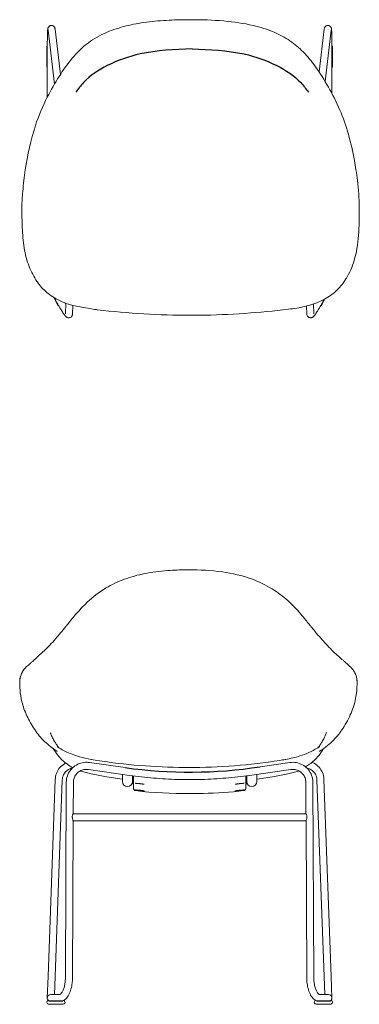
# Model space of a CAD drawing. Units: millimetres. Extents: x -745 to 13459, y 540 to 11007.
# Drawn here: x 2401 to 3013, y 6635 to 8406 of the extents above; entities that cross this region are included whole.
import ezdxf

# ---------------------------------------------------------------- set-up
doc = ezdxf.new("R2010")
doc.units = ezdxf.units.MM
doc.layers.add('00', color=7, linetype='Continuous', lineweight=20)
doc.layers.add('Polly Chair', color=7, linetype='Continuous')

# ---------------------------------------------------------------- blocks, each defined once
blk = doc.blocks.new('RUBYCHBSL_TOP')
for points in [[(2.7, -52.7), (-91, -61.7), (-150, -82.6), (-193, -113.2), (-206.8, -130.4)], [(2.7, -52.7), (96.4, -61.7), (155.5, -82.6), (198.4, -113.2), (212.2, -130.4)]]:
    blk.add_spline(points, degree=3)
at = {"layer": '00'}
for p, q in [((-244, -17.2), (-234.3, -98.3)), ((231.4, -93.9), (240.6, -17.2)), ((-256.6, -18.7), (-245, -115.7)), ((242.2, -110.9), (253.2, -18.7)), ((-259, -84.7), (-259, -48.7)), ((-258.1, -46.7), (-258.1, -139.5)), ((254.6, -132.9), (254.6, -46.7)), ((255.5, -48.7), (255.5, -84.7)), ((-245.4, -112.9), (-245.4, -116.2)), ((-297.8, -270.4), (-297.8, -270.3)), ((297.8, -270.3), (297.8, -270.4)), ((-303.8, -337.5), (-303.8, -337.5)), ((303.8, -337.5), (303.8, -337.5)), ((-239.1, -513.7), (-246.6, -499.5)), ((-245.1, -500.4), (-241.3, -507.7)), ((-225.5, -529.3), (-224.9, -510.1)), ((221.5, -511.3), (222, -529.3)), ((241.7, -502.4), (235.7, -513.7)), ((237.9, -507.7), (240.2, -503.2)), ((-212.8, -529.6), (-212.3, -514.2)), ((208.9, -515.1), (209.3, -529.6))]:
    blk.add_line(p, q, dxfattribs=at)
for points, knots in [([(0, 0), (20, 0), (40, -0.6), (77.8, -3.9), (95.8, -6.5), (125.9, -13.5), (138.6, -17.5), (160.6, -26.9), (170.2, -32.1), (187.7, -43.9), (195.5, -50.6), (210.8, -66.1), (218.1, -75.1), (233.2, -96), (240.8, -108.2), (255.6, -134.2), (262.7, -148), (274.8, -176.4), (280, -191), (288.6, -221.5), (292.1, -237.4), (296, -259.1), (296.9, -264.7), (297.8, -270.3)], [0, 0, 0, 0, 5.985476, 5.985476, 11.487581, 11.487581, 15.820177, 15.820177, 19.697686, 19.697686, 23.641394, 23.641394, 28.038215, 28.038215, 33.118713, 33.118713, 38.143756, 38.143756, 42.961077, 42.961077, 47.941318, 47.941318, 49.682012, 49.682012, 49.682012, 49.682012]), ([(-297.8, -270.3), (-293.6, -243.3), (-287.9, -216.2), (-273.6, -172.7), (-266.2, -155.4), (-251.3, -126.1), (-244.1, -113.7), (-229.3, -90.3), (-221.5, -79.4), (-204.5, -59.1), (-195, -49.7), (-174.2, -34.2), (-162.9, -27.9), (-139.8, -18), (-128.3, -14.3), (-104.4, -8.4), (-92.1, -6.1), (-66.1, -2.7), (-52.4, -1.6), (-25.8, -0.3), (-12.9, 0), (0, 0)], [0, 0, 0, 0, 8.370632, 8.370632, 14.28018, 14.28018, 19.13475, 19.13475, 24.058785, 24.058785, 29.182946, 29.182946, 33.818029, 33.818029, 37.792288, 37.792288, 41.661122, 41.661122, 45.814314, 45.814314, 49.677224, 49.677224, 49.677224, 49.677224]), ([(-258.1, -46.7), (-258.1, -43.4), (-258, -40), (-258, -33.9), (-257.9, -30.9), (-257.8, -25.7), (-257.7, -23.4), (-257.5, -19.6), (-257.4, -18.1), (-257.2, -16.5), (-257.1, -16.2), (-256.9, -15.4), (-256.9, -15.1), (-256.6, -14.3), (-256.4, -14), (-256.1, -13.3), (-255.8, -13), (-255.2, -12.2), (-254.8, -11.9), (-253.9, -11.2), (-253.3, -10.9), (-252.1, -10.5), (-251.4, -10.3), (-250, -10.3), (-249.3, -10.4), (-248, -10.8), (-247.4, -11.2), (-246.3, -12), (-245.8, -12.4), (-245.3, -13.2), (-245.1, -13.4), (-244.8, -14), (-244.6, -14.4), (-244.4, -15), (-244.4, -15.2), (-244.2, -15.8), (-244.2, -16.1), (-244.1, -16.6), (-244, -16.9), (-244, -17.2)], [0, 0, 0, 0, 0.987939, 0.987939, 1.958793, 1.958793, 2.93664, 2.93664, 3.940084, 3.940084, 4.258123, 4.258123, 4.498151, 4.498151, 4.634102, 4.634102, 4.783377, 4.783377, 4.943939, 4.943939, 5.138653, 5.138653, 5.346231, 5.346231, 5.555381, 5.555381, 5.764491, 5.764491, 5.971838, 5.971838, 6.064334, 6.064334, 6.224669, 6.224669, 6.373552, 6.373552, 6.609518, 6.609518, 6.855757, 6.855757, 6.855757, 6.855757]), ([(240.6, -17.2), (240.6, -16.6), (240.7, -16.1), (241, -15), (241.1, -14.8), (241.3, -14.3), (241.4, -14), (241.7, -13.5), (241.9, -13.1), (242.5, -12.3), (242.9, -12), (243.7, -11.3), (244.3, -11), (245.5, -10.5), (246.2, -10.4), (247.6, -10.3), (248.3, -10.4), (249.6, -10.8), (250.2, -11.1), (251.3, -11.8), (251.8, -12.3), (252.4, -13), (252.6, -13.2), (252.9, -13.9), (253.1, -14.3), (253.4, -14.9), (253.4, -15.1), (253.6, -15.7), (253.6, -16), (253.8, -17), (253.9, -17.7), (254, -19.7), (254.1, -21.1), (254.3, -25), (254.4, -27.8), (254.5, -33.8), (254.6, -37), (254.6, -42.3), (254.6, -44.5), (254.6, -46.7)], [0, 0, 0, 0, 0.52759, 0.52759, 0.666144, 0.666144, 0.765583, 0.765583, 0.914484, 0.914484, 1.071413, 1.071413, 1.263214, 1.263214, 1.47019, 1.47019, 1.679321, 1.679321, 1.888449, 1.888449, 2.09633, 2.09633, 2.190953, 2.190953, 2.35688, 2.35688, 2.503832, 2.503832, 2.722631, 2.722631, 3.333677, 3.333677, 4.112401, 4.112401, 5.217991, 5.217991, 6.209122, 6.209122, 6.857876, 6.857876, 6.857876, 6.857876]), ([(-256.6, -18.7), (-256.6, -18.5), (-256.6, -18.4), (-256.6, -18.4), (-256.6, -18.4), (-256.6, -18.4)], [0, 0, 0, 0, 0.2881128, 0.2881128, 0.2952104, 0.2952104, 0.2952104, 0.2952104]), ([(253.2, -18.4), (253.2, -18.4), (253.2, -18.5), (253.2, -18.6), (253.2, -18.7), (253.2, -18.7)], [6.3123066, 6.3123066, 6.3123066, 6.3123066, 6.5205621, 6.5205621, 6.6076983, 6.6076983, 6.6076983, 6.6076983]), ([(-258.8, -47.8), (-258.9, -47.9), (-258.9, -47.9), (-258.9, -48.1), (-259, -48.2), (-259, -48.4), (-259, -48.4), (-259, -48.5), (-259, -48.6), (-259, -48.7)], [0.5920065, 0.5920065, 0.5920065, 0.5920065, 0.6447266, 0.6447266, 0.6855024, 0.6855024, 0.7058903, 0.7058903, 0.7262781, 0.7262781, 0.7262781, 0.7262781]), ([(255.5, -48.7), (255.5, -48.6), (255.5, -48.5), (255.5, -48.4), (255.5, -48.4), (255.5, -48.2), (255.5, -48.1), (255.5, -47.9), (255.5, -47.9), (255.4, -47.8)], [0.7262884, 0.7262884, 0.7262884, 0.7262884, 0.7466763, 0.7466763, 0.7670642, 0.7670642, 0.8078399, 0.8078399, 0.86056, 0.86056, 0.86056, 0.86056]), ([(-259, -84.7), (-259, -84.7), (-259, -84.8), (-259, -84.9), (-259, -85), (-259, -85.2), (-258.9, -85.2), (-258.9, -85.4), (-258.9, -85.5), (-258.8, -85.6)], [0.3631442, 0.3631442, 0.3631442, 0.3631442, 0.3835321, 0.3835321, 0.40392, 0.40392, 0.4446957, 0.4446957, 0.4974158, 0.4974158, 0.4974158, 0.4974158]), ([(255.4, -85.6), (255.5, -85.5), (255.5, -85.4), (255.5, -85.2), (255.5, -85.2), (255.5, -85), (255.5, -84.9), (255.5, -84.8), (255.5, -84.7), (255.5, -84.7)], [0.2288726, 0.2288726, 0.2288726, 0.2288726, 0.2815927, 0.2815927, 0.3223684, 0.3223684, 0.3427563, 0.3427563, 0.3631442, 0.3631442, 0.3631442, 0.3631442]), ([(-303.8, -337.3), (-303.8, -328), (-303.1, -318.4), (-301.7, -302.2), (-301, -295.6), (-300.3, -288.9)], [0, 0, 0, 0, 2.99386, 2.99386, 5.056785, 5.056785, 5.056785, 5.056785]), ([(-276.7, -471), (-282.3, -462.6), (-287, -453.6), (-294.8, -433.5), (-297.8, -422.2), (-301.7, -398.6), (-302.6, -386.2), (-303.6, -361.8), (-303.9, -349.8), (-303.8, -337.5)], [0, 0, 0, 0, 3.913228, 3.913228, 8.195334, 8.195334, 12.435512, 12.435512, 16.387385, 16.387385, 16.387385, 16.387385]), ([(303.8, -337.5), (303.9, -354.8), (303.6, -371.8), (301.2, -403.9), (298.8, -419.3), (291, -444.7), (286.3, -455.3), (279.3, -467), (278, -469), (276.7, -471)], [0, 0, 0, 0, 5.581454, 5.581454, 11.054846, 11.054846, 15.468296, 15.468296, 16.379702, 16.379702, 16.379702, 16.379702]), ([(-211.8, -514.3), (-214.7, -513.6), (-217.4, -512.7), (-230.4, -508.4), (-240, -503.8), (-255.9, -493.6), (-262.6, -487.9), (-271.3, -478.4), (-274, -474.9), (-276.5, -471.3)], [3.738064, 3.738064, 3.738064, 3.738064, 4.671005, 4.671005, 8.202478, 8.202478, 11.4359, 11.4359, 13.15466, 13.15466, 13.15466, 13.15466]), ([(276.5, -471.3), (271.7, -478.4), (265.8, -484.9), (251.8, -496.7), (243.4, -501.9), (225.4, -510.3), (215.7, -513.6), (196.1, -518.2), (186.2, -519.6), (176.2, -520.9)], [0, 0, 0, 0, 3.352972, 3.352972, 6.811917, 6.811917, 10.095656, 10.095656, 13.163093, 13.163093, 13.163093, 13.163093]), ([(-241.3, -507.7), (-239.7, -510.6), (-238.1, -513.5), (-235, -519), (-233.5, -521.6), (-230.6, -526.2), (-229.2, -528.3), (-226.8, -531.7), (-225.9, -532.9), (-224.2, -534.5), (-223.9, -534.7), (-223.1, -535.2), (-222.8, -535.5), (-221.7, -536), (-220.9, -536.2), (-219.1, -536.4), (-218.2, -536.3), (-216.6, -535.8), (-215.9, -535.4), (-214.7, -534.4), (-214.3, -533.9), (-213.5, -532.8), (-213.3, -532.2), (-212.9, -531.1), (-212.8, -530.6), (-212.8, -530), (-212.8, -529.8), (-212.8, -529.6)], [3.141593, 3.141593, 3.141593, 3.141593, 3.467425, 3.467425, 3.794977, 3.794977, 4.13098, 4.13098, 4.475467, 4.475467, 4.547711, 4.547711, 4.599818, 4.599818, 4.659353, 4.659353, 4.697586, 4.697586, 4.728192, 4.728192, 4.758902, 4.758902, 4.795438, 4.795438, 4.842613, 4.842613, 4.864027, 4.864027, 4.864027, 4.864027]), ([(-239.1, -513.7), (-239.1, -513.7), (-239, -513.8), (-239, -513.9), (-239, -513.9), (-238.9, -514.1), (-238.8, -514.2), (-238.7, -514.3), (-238.7, -514.4), (-238.6, -514.4)], [0.3631442, 0.3631442, 0.3631442, 0.3631442, 0.3835321, 0.3835321, 0.40392, 0.40392, 0.4446957, 0.4446957, 0.4974158, 0.4974158, 0.4974158, 0.4974158]), ([(209.3, -529.6), (209.3, -530), (209.4, -530.4), (209.6, -531.5), (209.8, -532.3), (210.8, -533.8), (211.3, -534.5), (212.7, -535.5), (213.4, -535.8), (214.8, -536.3), (215.5, -536.3), (216.9, -536.3), (217.5, -536.2), (218.6, -535.8), (219, -535.6), (220, -535.1), (220.3, -534.8), (221.5, -533.8), (222.1, -533.2), (223.8, -531.2), (225, -529.5), (227.7, -525.4), (229.2, -523), (232.3, -517.7), (233.9, -514.9), (236.3, -510.6), (237.1, -509.1), (237.9, -507.7)], [1.419158, 1.419158, 1.419158, 1.419158, 1.463688, 1.463688, 1.520476, 1.520476, 1.557991, 1.557991, 1.588408, 1.588408, 1.619323, 1.619323, 1.656372, 1.656372, 1.70441, 1.70441, 1.777356, 1.777356, 1.96036, 1.96036, 2.304847, 2.304847, 2.649334, 2.649334, 2.979748, 2.979748, 3.141593, 3.141593, 3.141593, 3.141593]), ([(235.2, -514.4), (235.2, -514.4), (235.3, -514.3), (235.4, -514.2), (235.5, -514.1), (235.5, -513.9), (235.6, -513.9), (235.6, -513.8), (235.7, -513.7), (235.7, -513.7)], [0.2288726, 0.2288726, 0.2288726, 0.2288726, 0.2815927, 0.2815927, 0.3223684, 0.3223684, 0.3427563, 0.3427563, 0.3631442, 0.3631442, 0.3631442, 0.3631442]), ([(0, -531.8), (-28.2, -531.8), (-56.4, -530.9), (-112.3, -527.5), (-140.2, -525.1), (-170.5, -521.6), (-173.3, -521.2), (-211.8, -514.3)], [0, 0, 0, 0, 8.448291, 8.448291, 16.868643, 16.868643, 17.722515, 17.722515, 17.722515, 17.722515]), ([(176.1, -520.9), (150.2, -524), (124.1, -526.5), (70.6, -530.2), (43.1, -531.4), (10.4, -531.8), (5.2, -531.8), (0, -531.8)], [0, 0, 0, 0, 7.911589, 7.911589, 16.162402, 16.162402, 17.723287, 17.723287, 17.723287, 17.723287])]:
    blk.add_open_spline(points, degree=3, knots=knots, dxfattribs=at)
for points, degree in [([(-258.1, -47.7), (-258.3, -47.7), (-258.6, -47.7), (-258.8, -47.8)], 3), ([(255.4, -47.8), (255.2, -47.7), (254.9, -47.7), (254.6, -47.7)], 3), ([(-258.8, -85.6), (-258.6, -85.6), (-258.3, -85.7), (-258.1, -85.7)], 3), ([(254.6, -85.7), (254.9, -85.7), (255.2, -85.6), (255.4, -85.6)], 3), ([(-300.3, -288.9), (-299.6, -282.8), (-298.8, -276.6), (-297.8, -270.4)], 3), ([(-297.8, -270.3), (-297.8, -270.3), (-297.8, -270.3), (-297.8, -270.3), (-297.8, -270.3)], 4), ([(297.8, -270.3), (297.8, -270.3), (297.8, -270.3), (297.8, -270.3), (297.8, -270.3)], 4), ([(297.8, -270.4), (298.8, -276.6), (299.6, -282.8), (300.3, -288.9)], 3), ([(300.3, -288.9), (302.1, -305.2), (303.8, -321.6), (303.8, -337.3)], 3), ([(-303.8, -337.5), (-303.8, -337.4), (-303.8, -337.4), (-303.8, -337.3)], 3), ([(303.8, -337.3), (303.8, -337.4), (303.8, -337.4), (303.8, -337.5)], 3), ([(-276.5, -471.3), (-276.6, -471.2), (-276.6, -471.1), (-276.7, -471)], 3), ([(-276.5, -471.3), (-276.5, -471.3), (-276.5, -471.3), (-276.5, -471.3), (-276.5, -471.3)], 4), ([(276.7, -471), (276.6, -471.1), (276.6, -471.2), (276.5, -471.3)], 3), ([(276.5, -471.3), (276.5, -471.3), (276.5, -471.3), (276.5, -471.3), (276.5, -471.3)], 4), ([(-225.6, -509.9), (-225.4, -510.2), (-225.2, -510.6), (-224.9, -511)], 3), ([(-238.6, -514.4), (-238.3, -514.3), (-238, -514.2), (-237.8, -514.1)], 3), ([(234.4, -514.1), (234.6, -514.2), (234.9, -514.3), (235.2, -514.4)], 3)]:
    blk.add_open_spline(points, degree=degree, dxfattribs=at)
blk = doc.blocks.new('RUBYCHBSL_FRONT')
at = {"layer": '00'}
for p, q in [((-178.3, 8.9), (-113.7, -0.3)), ((129, 1.3), (182.7, 8.9)), ((-180, -3.7), (-105.8, -14.2)), ((-118.8, -25.4), (-118.8, -12)), ((-100.8, -29.3), (-100.8, -14.7)), ((-98.8, -19.9), (-98.9, -15.1)), ((103.2, -19.9), (103.3, -15.1)), ((105.2, -14.7), (105.2, -29.3)), ((110.3, -14.2), (184.5, -3.7)), ((123.2, -12), (123.2, -25.4)), ((-252.7, -375.8), (-239.8, -21.5)), ((-240, -376.3), (-227.1, -22)), ((-221.5, -380.4), (-219.8, -26.4)), ((-207.4, -83.4), (-207.1, -26.5)), ((-118.8, -25.4), (-118.8, -25.5)), ((-98.7, -29.3), (-100.8, -29.3)), ((-98.8, -35.1), (-98.8, -19.9)), ((-98.8, -35.1), (-98.8, -34.8)), ((103.2, -35.1), (103.2, -19.9)), ((105.2, -29.3), (103.2, -29.3)), ((103.2, -35.1), (103.2, -34.8)), ((123.2, -25.5), (123.2, -25.4)), ((211.5, -26.5), (211.8, -83.4)), ((224.2, -26.4), (226, -380.4)), ((231.5, -22), (244.5, -376.3)), ((244.2, -21.5), (257.2, -375.8)), ((211.9, -83.4), (-207.4, -83.4)), ((-209.1, -89.1), (-209.1, -88.7)), ((-208.8, -380.4), (-207.4, -95.9)), ((211.9, -96.1), (-207.4, -96.1)), ((211.9, -95.9), (213.3, -380.4)), ((213.6, -88.7), (213.6, -89.1)), ((-252.7, -375.8), (-254.1, -414.6)), ((-241.2, -408.4), (-240, -376.3)), ((245.6, -408.4), (244.5, -376.3)), ((257.2, -375.8), (258.6, -414.6)), ((-253.1, -418.3), (-255, -422.1)), ((-244.3, -408.4), (-247.8, -408.4)), ((-244.3, -408.4), (-231.7, -408.4)), ((-222.2, -422.3), (-223.8, -418.7)), ((228.3, -418.7), (226.6, -422.3)), ((236.2, -408.4), (248.7, -408.4)), ((252.2, -408.4), (248.7, -408.4)), ((259.5, -422.1), (257.5, -418.3)), ((-251, -426.1), (-247.1, -426.1)), ((-247.1, -426.1), (-238.3, -426.1)), ((-238.3, -426.1), (-233, -426.1)), ((-233, -426.1), (-227.3, -426.1)), ((231.8, -426.1), (237.5, -426.1)), ((237.5, -426.1), (246.3, -426.1)), ((246.3, -426.1), (251.6, -426.1)), ((251.6, -426.1), (255.5, -426.1))]:
    blk.add_line(p, q, dxfattribs=at)
for centre, radius, start, end in [((-109.8, -25.5), 9, 180, 0), ((114.2, -25.5), 9, 180, 0), ((-251, -422.1), 4, 193.7619, 270), ((-247.8, -414.8), 6.35, 90, 236.6852), ((252.2, -414.8), 6.35, 303.3148, 90), ((255.5, -422.1), 4, 270, 346.2381)]:
    blk.add_arc(centre, radius, start, end, dxfattribs=at)
for centre, major_axis, start_param, end_param in [((-227.3, -422.1), (-5.41, 0), 1.570796, 2.901403), ((231.8, -422.1), (5.41, 0), 3.381782, 4.712389)]:
    blk.add_ellipse(centre, major_axis=major_axis, ratio=0.739416, start_param=start_param, end_param=end_param, dxfattribs=at)
for points, knots in [([(-219.5, 255.1), (-219.5, 255.1), (-219.5, 255.1), (-219.5, 255.1), (-219.5, 255.2), (-219.5, 255.2), (-219.4, 255.2), (-219.4, 255.2), (-219.4, 255.2), (-219.4, 255.3), (-219.3, 255.3), (-219.2, 255.5), (-219.1, 255.6), (-218.6, 256.2), (-218.3, 256.5), (-217.1, 258), (-216.2, 259.2), (-212.6, 263.7), (-209.8, 267.1), (-198.4, 280.7), (-189.1, 291.2), (-168.3, 309.7), (-157, 318), (-134.1, 331), (-122.6, 336.1), (-98.8, 344.3), (-86.5, 347.5), (-60.4, 352.2), (-46.5, 353.7), (-21.8, 355.3), (-10.9, 355.5), (0, 355.5)], [0, 0, 0, 0, 0.001489, 0.001489, 0.003216, 0.003216, 0.006743, 0.006743, 0.014325, 0.014325, 0.034221, 0.034221, 0.093861, 0.093861, 0.272667, 0.272667, 0.808926, 0.808926, 2.417842, 2.417842, 7.261447, 7.261447, 11.724685, 11.724685, 15.5971, 15.5971, 19.434275, 19.434275, 23.608825, 23.608825, 26.874075, 26.874075, 26.874075, 26.874075]), ([(0, 355.5), (20.5, 355.5), (41.1, 354.6), (79.2, 349.3), (97.1, 345.2), (126.8, 334.4), (139.3, 328.4), (160.9, 315.1), (170.4, 308), (187.5, 292.6), (195.2, 284.3), (205.3, 272.5), (208.2, 269), (212.4, 263.8), (213.8, 262.1), (215.9, 259.5), (216.6, 258.7), (217.7, 257.4), (218, 256.9), (218.6, 256.3), (218.7, 256.1), (219, 255.7), (219.1, 255.6), (219.2, 255.4), (219.3, 255.4), (219.3, 255.3), (219.4, 255.3), (219.4, 255.2), (219.4, 255.2), (219.4, 255.2), (219.4, 255.2), (219.5, 255.2), (219.5, 255.1), (219.5, 255.1), (219.5, 255.1), (219.5, 255.1)], [0, 0, 0, 0, 6.14178, 6.14178, 11.606696, 11.606696, 15.865738, 15.865738, 19.691656, 19.691656, 23.577142, 23.577142, 25.220751, 25.220751, 26.043286, 26.043286, 26.454456, 26.454456, 26.660066, 26.660066, 26.762983, 26.762983, 26.814585, 26.814585, 26.840534, 26.840534, 26.853647, 26.853647, 26.860321, 26.860321, 26.863749, 26.863749, 26.865519, 26.865519, 26.867354, 26.867354, 26.867354, 26.867354]), ([(-280.6, 190.8), (-280.5, 190.9), (-280.5, 190.9), (-280, 191.3), (-279.6, 191.7), (-277.8, 193.3), (-276.4, 194.6), (-270.5, 200), (-265.4, 204.5), (-253.4, 216), (-246.2, 223.4), (-233.1, 238.6), (-227.6, 245.2), (-220.5, 253.9), (-220.5, 253.9), (-220.5, 253.9), (-220.5, 253.9), (-220.5, 253.9), (-220.5, 253.9), (-220.5, 253.9), (-220.5, 253.9), (-220.5, 253.9), (-220.5, 253.9), (-220.5, 253.9)], [0.171984, 0.171984, 0.171984, 0.171984, 0.222663, 0.222663, 0.666727, 0.666727, 1.999233, 1.999233, 6.004566, 6.004566, 10.85641, 10.85641, 14.80196, 14.80196, 14.802641, 14.802641, 14.802986, 14.802986, 14.803161, 14.803161, 14.803251, 14.803251, 14.803344, 14.803344, 14.803344, 14.803344]), ([(220.5, 253.9), (220.5, 253.9), (220.5, 253.9), (220.5, 253.9), (220.5, 253.9), (220.5, 253.9), (220.5, 253.9), (220.5, 253.9), (220.5, 253.9), (220.5, 253.9), (220.5, 253.9), (220.5, 253.9), (220.5, 253.9), (220.6, 253.8), (220.6, 253.8), (220.7, 253.6), (220.8, 253.5), (221.2, 253.1), (221.4, 252.8), (222.5, 251.5), (223.2, 250.5), (226.3, 246.8), (228.6, 244), (237.6, 233.2), (244.1, 225.8), (257.6, 211.8), (264.4, 205.4), (273.3, 197.4), (276, 195), (279.1, 192.2), (279.7, 191.7), (280.4, 191), (280.5, 190.9), (280.6, 190.8)], [0, 0, 0, 0, 0.000102, 0.000102, 0.000195, 0.000195, 0.000458, 0.000458, 0.001122, 0.001122, 0.003111, 0.003111, 0.009076, 0.009076, 0.026966, 0.026966, 0.080632, 0.080632, 0.241627, 0.241627, 0.724623, 0.724623, 2.173975, 2.173975, 6.531241, 6.531241, 11.50477, 11.50477, 13.911798, 13.911798, 14.514451, 14.514451, 14.63247, 14.63247, 14.63247, 14.63247]), ([(-296.7, 175.4), (-293.4, 179.7), (-289.5, 183.2), (-283.4, 188.4), (-282, 189.6), (-280.5, 190.9), (-280.4, 191), (-280.2, 191.2), (-280.1, 191.2), (-280, 191.3), (-280, 191.3), (-280, 191.3), (-280, 191.3), (-280, 191.3)], [0, 0, 0, 0, 5.879005, 5.879005, 7.509203, 7.509203, 7.662034, 7.662034, 7.776688, 7.776688, 7.819756, 7.819756, 7.821698, 7.821698, 7.821698, 7.821698]), ([(280, 191.3), (280, 191.3), (280, 191.3), (280, 191.3), (280, 191.3), (280, 191.3), (280.1, 191.3), (280.2, 191.1), (280.3, 191), (280.9, 190.6), (281.3, 190.2), (282.9, 188.8), (284.1, 187.8), (288.8, 183.8), (291.9, 181.1), (295.3, 177.2), (296, 176.3), (296.7, 175.4)], [0.027439, 0.027439, 0.027439, 0.027439, 0.032783, 0.032783, 0.051091, 0.051091, 0.105244, 0.105244, 0.267571, 0.267571, 0.754345, 0.754345, 2.214566, 2.214566, 6.597196, 6.597196, 7.850067, 7.850067, 7.850067, 7.850067]), ([(-303.8, 155), (-303.8, 158.7), (-303.1, 161.5), (-301.7, 166), (-301, 167.8), (-300.2, 169.5)], [0.00003, 0.00003, 0.00003, 0.00003, 2.942466, 2.942466, 5.058555, 5.058555, 5.058555, 5.058555]), ([(-303.6, 155.6), (-303.6, 156.6), (-303.5, 157.5), (-303.3, 159.4), (-303.1, 160.3), (-302.8, 161.9), (-302.6, 162.5), (-302.2, 164.3), (-301.8, 165.5), (-301.2, 167.2), (-300.9, 167.7), (-300.5, 168.8), (-300.3, 169.3), (-300, 169.8)], [0.000001, 0.000001, 0.000001, 0.000001, 0.827535, 0.827535, 1.756778, 1.756778, 2.417005, 2.417005, 3.765241, 3.765241, 4.436513, 4.436513, 5.086006, 5.086006, 5.086006, 5.086006]), ([(-300.2, 169.5), (-300, 169.9), (-299.8, 170.4), (-299.4, 171), (-299.3, 171.2), (-299.2, 171.5), (-299.1, 171.6), (-299, 171.8), (-299, 171.8), (-298.9, 171.9), (-298.9, 172), (-298.9, 172), (-298.9, 172), (-298.9, 172), (-298.9, 172), (-298.8, 172.1)], [0, 0, 0, 0, 0.541734, 0.541734, 0.812637, 0.812637, 0.948104, 0.948104, 1.015852, 1.015852, 1.049741, 1.049741, 1.066699, 1.066699, 1.075012, 1.075012, 1.075012, 1.075012]), ([(-298.7, 172.3), (-298.7, 172.3), (-298.7, 172.3), (-298.7, 172.4), (-298.7, 172.4), (-298.7, 172.4), (-298.7, 172.4), (-298.7, 172.4), (-298.7, 172.4), (-298.6, 172.4), (-298.6, 172.4), (-298.6, 172.4), (-298.6, 172.4), (-298.6, 172.5), (-298.6, 172.5), (-298.5, 172.6), (-298.5, 172.6), (-298.4, 172.8), (-298.3, 173), (-298, 173.5), (-297.8, 173.8), (-297.3, 174.6), (-297, 175), (-296.7, 175.4)], [0, 0, 0, 0, 0.0014878, 0.0014878, 0.0029268, 0.0029268, 0.0045101, 0.0045101, 0.0067245, 0.0067245, 0.0103288, 0.0103288, 0.0171199, 0.0171199, 0.032062, 0.032062, 0.0714272, 0.0714272, 0.1894283, 0.1894283, 0.5432169, 0.5432169, 0.9967726, 0.9967726, 0.9967726, 0.9967726]), ([(296.7, 175.4), (297.3, 174.6), (297.8, 173.9), (298.5, 172.6), (298.5, 172.6), (298.6, 172.5), (298.6, 172.5), (298.6, 172.4), (298.6, 172.4), (298.6, 172.4), (298.6, 172.4), (298.7, 172.4), (298.7, 172.4), (298.7, 172.4), (298.7, 172.4), (298.7, 172.3), (298.7, 172.3), (298.7, 172.3)], [0, 0, 0, 0, 0.9237353, 0.9237353, 0.9631518, 0.9631518, 0.9783516, 0.9783516, 0.9863531, 0.9863531, 0.9907499, 0.9907499, 0.9933014, 0.9933014, 0.9948065, 0.9948065, 0.9964943, 0.9964943, 0.9964943, 0.9964943]), ([(298.8, 172.1), (298.8, 172), (298.9, 172), (298.9, 172), (298.9, 172), (298.9, 171.9), (299, 171.8), (299.1, 171.6), (299.2, 171.4), (299.6, 170.7), (299.9, 170.1), (300.2, 169.5)], [0.008798, 0.008798, 0.008798, 0.008798, 0.013317, 0.013317, 0.039151, 0.039151, 0.116639, 0.116639, 0.349093, 0.349093, 1.083818, 1.083818, 1.083818, 1.083818]), ([(303.6, 155.6), (303.6, 156.6), (303.5, 157.5), (303.3, 159.4), (303.1, 160.3), (302.8, 161.9), (302.6, 162.5), (302.2, 164.3), (301.8, 165.5), (301.2, 167.2), (300.9, 167.7), (300.5, 168.8), (300.3, 169.3), (300, 169.8)], [-5.029345, -5.029345, -5.029345, -5.029345, -4.211031, -4.211031, -3.292139, -3.292139, -2.639268, -2.639268, -1.306052, -1.306052, -0.642258, -0.642258, -0.000001, -0.000001, -0.000001, -0.000001]), ([(-276.7, 68), (-282.3, 76.4), (-287, 84.8), (-294.8, 101.6), (-297.8, 110.1), (-301.7, 125.5), (-302.7, 132.5), (-303.7, 144.8), (-303.9, 150.2), (-303.8, 155)], [0, 0, 0, 0, 3.914015, 3.914015, 8.197086, 8.197086, 12.441559, 12.441559, 16.376306, 16.376306, 16.376306, 16.376306]), ([(303.8, 155), (303.9, 148.1), (303.6, 140), (301.1, 122), (298.6, 111.9), (290.8, 92.3), (286.1, 83), (279.2, 71.7), (278, 69.9), (276.7, 68)], [0, 0, 0, 0, 5.651364, 5.651364, 11.100158, 11.100158, 15.498167, 15.498167, 16.368535, 16.368535, 16.368535, 16.368535]), ([(-241.3, 32.4), (-241.3, 32.4), (-241.3, 32.4), (-241.3, 32.4), (-241.3, 32.4), (-241.3, 32.4), (-241.3, 32.4), (-241.3, 32.4), (-241.3, 32.4), (-241.3, 32.4), (-241.3, 32.4), (-241.3, 32.4), (-241.3, 32.4), (-241.3, 32.4), (-241.3, 32.4), (-241.3, 32.5), (-241.3, 32.5), (-241.3, 32.5), (-241.3, 32.5), (-241.3, 32.5), (-241.3, 32.5), (-241.4, 32.5), (-241.5, 32.6), (-241.7, 32.7), (-241.8, 32.8), (-242.5, 33.3), (-242.9, 33.6), (-244.8, 34.9), (-246.2, 35.9), (-251.6, 40), (-255.3, 43.2), (-265.8, 53.3), (-271.7, 60.5), (-276.5, 67.7)], [0, 0, 0, 0, 0.000013, 0.000013, 0.000033, 0.000033, 0.000053, 0.000053, 0.000094, 0.000094, 0.000143, 0.000143, 0.000255, 0.000255, 0.000518, 0.000518, 0.001294, 0.001294, 0.003619, 0.003619, 0.010593, 0.010593, 0.031513, 0.031513, 0.09427, 0.09427, 0.282544, 0.282544, 0.847481, 0.847481, 2.545221, 2.545221, 5.909336, 5.909336, 5.909336, 5.909336]), ([(-248.4, 61.9), (-247.9, 60.7), (-247.2, 59), (-245.3, 54.7), (-244, 52.1), (-240.4, 45.3), (-238.4, 42.3), (-236, 38.9), (-235.4, 38.1), (-234, 36.4), (-233.5, 35.9), (-233.1, 35.5), (-233, 35.4), (-232.9, 35.3)], [0, 0, 0, 0, 1.045344, 1.045344, 2.382105, 2.382105, 4.930918, 4.930918, 7.083585, 7.083585, 10.490294, 10.490294, 11.003127, 11.003127, 11.003127, 11.003127]), ([(232.9, 35.3), (233.5, 35.9), (234, 36.4), (236.1, 39.1), (237.5, 40.8), (241.1, 46.6), (242.4, 48.9), (244.6, 53.2), (245.5, 55.2), (247.2, 59), (247.9, 60.7), (248.4, 61.9)], [10.358046, 10.358046, 10.358046, 10.358046, 14.788978, 14.788978, 17.914128, 17.914128, 19.272589, 19.272589, 20.312213, 20.312213, 21.361633, 21.361633, 21.361633, 21.361633]), ([(276.5, 67.7), (271.7, 60.5), (265.9, 53.4), (255.5, 43.3), (251.6, 40), (245.6, 35.5), (243.6, 34), (241.4, 32.6), (241.4, 32.5), (241.3, 32.5), (241.3, 32.5), (241.3, 32.5), (241.3, 32.5), (241.3, 32.5), (241.3, 32.5), (241.3, 32.4), (241.3, 32.4), (241.3, 32.4), (241.3, 32.4), (241.3, 32.4), (241.3, 32.4), (241.3, 32.4), (241.3, 32.4), (241.3, 32.4), (241.3, 32.4), (241.3, 32.4), (241.3, 32.4), (241.3, 32.4)], [0, 0, 0, 0, 3.340449, 3.340449, 5.057456, 5.057456, 5.880662, 5.880662, 5.899946, 5.899946, 5.905135, 5.905135, 5.907729, 5.907729, 5.909028, 5.909028, 5.909168, 5.909168, 5.909243, 5.909243, 5.909284, 5.909284, 5.909308, 5.909308, 5.909323, 5.909323, 5.909338, 5.909338, 5.909338, 5.909338]), ([(248.8, 62.9), (248.6, 62.3), (248.4, 61.7), (248.2, 61.1), (248.2, 61), (248.2, 61), (248.2, 60.9)], [0.00491812, 0.00491812, 0.00491812, 0.00491812, 0.07380591, 0.07380591, 0.07380591, 0.07988667, 0.07988667, 0.07988667, 0.07988667]), ([(-236.6, 37.8), (-236.6, 37.8), (-236.6, 37.8), (-236.6, 37.8), (-236.6, 37.8), (-236.6, 37.8), (-236.6, 37.8), (-236.6, 37.8), (-236.6, 37.8), (-236.6, 37.8), (-236.6, 37.8), (-236.6, 37.8), (-236.6, 37.7), (-236.6, 37.7), (-236.5, 37.7), (-236.4, 37.6), (-236.3, 37.5), (-235.9, 37.2), (-235.5, 37), (-234.2, 36.1), (-233.2, 35.5), (-229, 32.9), (-225.7, 31), (-214.1, 25.2), (-205.2, 21.8), (-189.2, 17.3), (-182.3, 15.8), (-175.3, 14.6)], [0.000343, 0.000343, 0.000343, 0.000343, 0.000403, 0.000403, 0.00095, 0.00095, 0.001727, 0.001727, 0.003027, 0.003027, 0.005524, 0.005524, 0.011126, 0.011126, 0.026139, 0.026139, 0.071147, 0.071147, 0.206103, 0.206103, 0.610963, 0.610963, 1.827074, 1.827074, 4.7558, 4.7558, 6.895649, 6.895649, 6.895649, 6.895649]), ([(175.3, 14.6), (183.9, 16.1), (192.6, 18), (212.1, 24.2), (222.8, 29.1), (232.9, 35.3), (233.7, 35.8), (234.8, 36.6), (235.2, 36.8), (235.8, 37.2), (236, 37.3), (236.2, 37.5), (236.3, 37.5), (236.4, 37.6), (236.5, 37.7), (236.6, 37.7), (236.6, 37.7), (236.6, 37.7), (236.6, 37.8), (236.6, 37.8), (236.6, 37.8), (236.6, 37.8), (236.6, 37.8), (236.6, 37.8), (236.6, 37.8), (236.6, 37.8), (236.6, 37.8), (236.6, 37.8), (236.6, 37.8), (236.6, 37.8)], [0, 0, 0, 0, 2.657944, 2.657944, 6.286499, 6.286499, 6.587962, 6.587962, 6.739066, 6.739066, 6.814805, 6.814805, 6.852813, 6.852813, 6.871938, 6.871938, 6.881613, 6.881613, 6.886554, 6.886554, 6.889118, 6.889118, 6.890476, 6.890476, 6.891204, 6.891204, 6.891591, 6.891591, 6.891649, 6.891649, 6.891649, 6.891649]), ([(-208.2, -0.4), (-208.7, -0.1), (-209.2, 0.2), (-210.8, 1.1), (-211.8, 1.7), (-214.3, 3.2), (-215.6, 4.1), (-220.5, 7.4), (-224.4, 10.6), (-230.4, 16.4), (-232.9, 19.2), (-238.3, 25.8), (-241, 29.8), (-243.5, 34)], [2.229489, 2.229489, 2.229489, 2.229489, 2.452931, 2.452931, 3.08271, 3.08271, 3.794371, 3.794371, 5.446154, 5.446154, 6.815408, 6.815408, 8.466415, 8.466415, 8.466415, 8.466415]), ([(-236.1, 28.8), (-236.1, 28.8), (-236.1, 28.8), (-236.2, 28.9), (-238.4, 30.5), (-241.3, 32.4)], [16.319213, 16.319213, 16.319213, 16.319213, 16.483418, 16.483418, 21.902341, 21.902341, 21.902341, 21.902341]), ([(243.5, 34), (240.8, 29.5), (237.9, 25.2), (232.1, 18.2), (229.3, 15.3), (223.7, 10.1), (220.9, 7.8), (215.6, 4), (213.2, 2.5), (210.9, 1.2)], [3.41705, 3.41705, 3.41705, 3.41705, 5.19076, 5.19076, 6.669248, 6.669248, 7.900551, 7.900551, 9.18174, 9.18174, 9.18174, 9.18174]), ([(-239.8, -21.5), (-239.6, -17.8), (-238.9, -14.1), (-236.2, -7.1), (-234.3, -3.8), (-229.5, 2), (-226.6, 4.5), (-222.6, 7.1), (-221.8, 7.5), (-221, 8)], [3.176499, 3.176499, 3.176499, 3.176499, 3.49182, 3.49182, 3.80838, 3.80838, 4.127558, 4.127558, 4.20564, 4.20564, 4.20564, 4.20564]), ([(-219.8, -26.4), (-219.8, -22.6), (-219.1, -18.8), (-216.7, -11.6), (-214.8, -8.1), (-210.2, -2), (-207.4, 0.7), (-201, 5), (-197.5, 6.7), (-190, 8.9), (-186.1, 9.4), (-180.9, 9.2), (-179.6, 9.1), (-178.3, 8.9)], [3.146413, 3.146413, 3.146413, 3.146413, 3.464835, 3.464835, 3.783591, 3.783591, 4.103177, 4.103177, 4.423738, 4.423738, 4.745033, 4.745033, 4.855818, 4.855818, 4.855818, 4.855818]), ([(-174.4, 14.4), (-149, 10), (-123.2, 6.7), (-70.8, 1.9), (-44.1, 0.6), (-11.6, 0), (-5.8, 0), (0, 0)], [0, 0, 0, 0, 7.810325, 7.810325, 15.826724, 15.826724, 17.565464, 17.565464, 17.565464, 17.565464]), ([(0, 0), (27.7, 0), (55.4, 1), (110.2, 5.2), (137.5, 8.4), (167.8, 13.3), (171.1, 13.9), (174.4, 14.4)], [0, 0, 0, 0, 8.299233, 8.299233, 16.545463, 16.545463, 17.564721, 17.564721, 17.564721, 17.564721]), ([(182.7, 8.9), (186.6, 9.5), (190.5, 9.4), (198.1, 8), (201.9, 6.8), (208.7, 3.1), (211.8, 0.7), (217.1, -4.9), (219.3, -8.1), (222.5, -15.1), (223.6, -18.8), (224.2, -23.9), (224.2, -25.2), (224.2, -26.4)], [4.56896, 4.56896, 4.56896, 4.56896, 4.890433, 4.890433, 5.211873, 5.211873, 5.532729, 5.532729, 5.852651, 5.852651, 6.171646, 6.171646, 6.278365, 6.278365, 6.278365, 6.278365]), ([(222.6, 9.3), (223, 9.1), (223.4, 9), (227.3, 7.2), (230.5, 5), (236.1, -0.3), (238.4, -3.3), (242, -10), (243.2, -13.6), (244, -18.7), (244.2, -20.1), (244.2, -21.5)], [5.133066, 5.133066, 5.133066, 5.133066, 5.167953, 5.167953, 5.490788, 5.490788, 5.811107, 5.811107, 6.128578, 6.128578, 6.248279, 6.248279, 6.248279, 6.248279]), ([(-227.1, -22), (-227, -19.5), (-226.5, -17.1), (-224.7, -12.6), (-223.4, -10.5), (-220.2, -6.8), (-218.2, -5.1), (-214, -2.6), (-211.6, -1.6), (-209.1, -1), (-209, -1), (-208.9, -1)], [3.176499, 3.176499, 3.176499, 3.176499, 3.505812, 3.505812, 3.832226, 3.832226, 4.153149, 4.153149, 4.469153, 4.469153, 4.481904, 4.481904, 4.481904, 4.481904]), ([(-207.1, -26.5), (-207.1, -24), (-206.6, -21.5), (-205, -16.8), (-203.8, -14.6), (-200.8, -10.6), (-198.9, -8.9), (-194.7, -6.1), (-192.4, -5), (-187.6, -3.6), (-185.1, -3.3), (-181.7, -3.5), (-180.9, -3.5), (-180, -3.7)], [3.146413, 3.146413, 3.146413, 3.146413, 3.469468, 3.469468, 3.791838, 3.791838, 4.112554, 4.112554, 4.431431, 4.431431, 4.748995, 4.748995, 4.855818, 4.855818, 4.855818, 4.855818]), ([(-105.8, -14.2), (-91.5, -16.2), (-77.1, -17.9), (-48.3, -20.3), (-33.9, -21.1), (-5, -22), (9.5, -22), (38.4, -21.1), (52.8, -20.3), (81.6, -17.9), (96, -16.2), (110.3, -14.2)], [4.5689603, 4.5689603, 4.5689603, 4.5689603, 4.6263318, 4.6263318, 4.6837033, 4.6837033, 4.7410747, 4.7410747, 4.7984462, 4.7984462, 4.8558176, 4.8558176, 4.8558176, 4.8558176]), ([(184.5, -3.7), (187, -3.3), (189.5, -3.3), (194.5, -4.2), (196.9, -5), (201.3, -7.3), (203.3, -8.9), (206.8, -12.4), (208.2, -14.5), (210.4, -19), (211.1, -21.4), (211.5, -24.7), (211.5, -25.6), (211.5, -26.5)], [4.56896, 4.56896, 4.56896, 4.56896, 4.886229, 4.886229, 5.203546, 5.203546, 5.521891, 5.521891, 5.841951, 5.841951, 6.163813, 6.163813, 6.278365, 6.278365, 6.278365, 6.278365]), ([(213.4, -1), (214.9, -1.3), (216.5, -1.8), (220.2, -3.5), (222.3, -4.8), (225.9, -8.1), (227.5, -10), (229.9, -14.1), (230.7, -16.4), (231.4, -19.8), (231.5, -20.9), (231.5, -22)], [4.942874, 4.942874, 4.942874, 4.942874, 5.145234, 5.145234, 5.459821, 5.459821, 5.778524, 5.778524, 6.102692, 6.102692, 6.248279, 6.248279, 6.248279, 6.248279]), ([(-95.2, -41.7), (-95.6, -41.6), (-96, -41.5), (-96.7, -41.2), (-97, -41), (-97.6, -40.5), (-97.8, -40.3), (-98.2, -39.7), (-98.3, -39.5), (-98.5, -38.9), (-98.6, -38.8), (-98.7, -38.4), (-98.7, -38.3), (-98.7, -38.2), (-98.7, -38.1), (-98.7, -38.1), (-98.7, -38), (-98.7, -38), (-98.7, -38), (-98.7, -37.9), (-98.7, -37.9), (-98.7, -37.8), (-98.7, -37.7), (-98.7, -37.4), (-98.7, -36.9), (-98.8, -35.8), (-98.8, -35.3), (-98.8, -34.8)], [0.149479, 0.149479, 0.149479, 0.149479, 0.150317, 0.150317, 0.151319, 0.151319, 0.152747, 0.152747, 0.155211, 0.155211, 0.160562, 0.160562, 0.171738, 0.171738, 0.180903, 0.180903, 0.191393, 0.191393, 0.207737, 0.207737, 0.244269, 0.244269, 0.413117, 0.413117, 1.015, 1.015, 1.372174, 1.372174, 1.372174, 1.372174]), ([(-96.1, -28.4), (-96.1, -28.4), (-96.1, -28.4), (-96, -28.4), (-96, -28.4), (-95.8, -28.5), (-95.7, -28.5), (-95.4, -28.5), (-95.3, -28.5), (-95.1, -28.5), (-95.1, -28.5), (-95.1, -28.5)], [0.5378353, 0.5378353, 0.5378353, 0.5378353, 0.5968123, 0.5968123, 0.6822397, 0.6822397, 0.7676671, 0.7676671, 0.8530944, 0.8530944, 0.8553314, 0.8553314, 0.8553314, 0.8553314]), ([(-79.6, -30.3), (-79.6, -30.3), (-79.6, -30.3), (-79.6, -30.3), (-79.7, -30.3), (-79.9, -30.2), (-80.1, -30.2), (-80.4, -30.1), (-80.6, -30.1), (-81.1, -30), (-81.4, -30), (-82, -29.9), (-82.3, -29.8), (-83, -29.8), (-83.4, -29.7), (-84.2, -29.6), (-84.6, -29.6), (-85.5, -29.5), (-85.9, -29.4), (-86.8, -29.3), (-87.2, -29.2), (-88.1, -29.1), (-88.6, -29.1), (-89.5, -29), (-89.9, -29), (-90.8, -28.9), (-91.2, -28.8), (-92, -28.8), (-92.4, -28.7), (-93.1, -28.7), (-93.4, -28.6), (-94, -28.6), (-94.3, -28.6), (-94.7, -28.5), (-95, -28.5), (-95.1, -28.5)], [2.337739, 2.337739, 2.337739, 2.337739, 2.36555, 2.36555, 2.499375, 2.499375, 2.616773, 2.616773, 2.744701, 2.744701, 2.876299, 2.876299, 3.009486, 3.009486, 3.143614, 3.143614, 3.278426, 3.278426, 3.413827, 3.413827, 3.549707, 3.549707, 3.685961, 3.685961, 3.822427, 3.822427, 3.958895, 3.958895, 4.095134, 4.095134, 4.230818, 4.230818, 4.348003, 4.348003, 4.465188, 4.465188, 4.465188, 4.465188]), ([(84, -30.3), (84, -30.3), (84, -30.3), (84.1, -30.3), (84.2, -30.3), (84.4, -30.2), (84.5, -30.2), (84.9, -30.1), (85.1, -30.1), (85.6, -30), (85.9, -30), (86.5, -29.9), (86.8, -29.8), (87.5, -29.8), (87.9, -29.7), (88.7, -29.6), (89.1, -29.6), (89.9, -29.5), (90.4, -29.4), (91.2, -29.3), (91.7, -29.2), (92.6, -29.1), (93, -29.1), (93.9, -29), (94.4, -29), (95.2, -28.9), (95.7, -28.8), (96.5, -28.8), (96.8, -28.7), (97.6, -28.7), (97.9, -28.6), (98.5, -28.6), (98.7, -28.6), (99.2, -28.5), (99.4, -28.5), (99.6, -28.5)], [2.337739, 2.337739, 2.337739, 2.337739, 2.36555, 2.36555, 2.499375, 2.499375, 2.616773, 2.616773, 2.744701, 2.744701, 2.876299, 2.876299, 3.009486, 3.009486, 3.143614, 3.143614, 3.278427, 3.278427, 3.413828, 3.413828, 3.549707, 3.549707, 3.685962, 3.685962, 3.822427, 3.822427, 3.958896, 3.958896, 4.095134, 4.095134, 4.230819, 4.230819, 4.348003, 4.348003, 4.465188, 4.465188, 4.465188, 4.465188]), ([(100.6, -28.4), (100.6, -28.4), (100.6, -28.4), (100.5, -28.4), (100.4, -28.4), (100.3, -28.5), (100.1, -28.5), (99.9, -28.5), (99.8, -28.5), (99.6, -28.5), (99.6, -28.5), (99.6, -28.5)], [0.5378353, 0.5378353, 0.5378353, 0.5378353, 0.5968127, 0.5968127, 0.6822401, 0.6822401, 0.7676675, 0.7676675, 0.8530949, 0.8530949, 0.8553314, 0.8553314, 0.8553314, 0.8553314]), ([(99.7, -41.7), (100.1, -41.6), (100.5, -41.5), (101.2, -41.2), (101.5, -41), (102.1, -40.5), (102.3, -40.3), (102.7, -39.7), (102.8, -39.5), (103, -38.9), (103, -38.8), (103.1, -38.4), (103.1, -38.3), (103.2, -38.2), (103.2, -38.1), (103.2, -38.1), (103.2, -38), (103.2, -38), (103.2, -38), (103.2, -37.9), (103.2, -37.9), (103.2, -37.8), (103.2, -37.7), (103.2, -37.4), (103.2, -36.9), (103.2, -35.8), (103.2, -35.3), (103.2, -34.8)], [0.149479, 0.149479, 0.149479, 0.149479, 0.150317, 0.150317, 0.15132, 0.15132, 0.152748, 0.152748, 0.155212, 0.155212, 0.160564, 0.160564, 0.17174, 0.17174, 0.180906, 0.180906, 0.191396, 0.191396, 0.207741, 0.207741, 0.244278, 0.244278, 0.413161, 0.413161, 1.015044, 1.015044, 1.372174, 1.372174, 1.372174, 1.372174]), ([(-96, -40.5), (-96, -40.5), (-96, -40.5), (-95.9, -40.5), (-95.8, -40.5), (-95.6, -40.5), (-95.5, -40.5), (-95.3, -40.6), (-95.2, -40.6), (-95.1, -40.5)], [0.5531005, 0.5531005, 0.5531005, 0.5531005, 0.6162802, 0.6162802, 0.6998396, 0.6998396, 0.7833991, 0.7833991, 0.8397855, 0.8397855, 0.8397855, 0.8397855]), ([(-79.7, -42.4), (-79.7, -42.4), (-79.7, -42.4), (-79.7, -42.3), (-79.8, -42.3), (-80, -42.2), (-80.1, -42.2), (-80.5, -42.1), (-80.7, -42.1), (-81.1, -42), (-81.4, -41.9), (-82, -41.8), (-82.3, -41.7), (-83, -41.6), (-83.4, -41.6), (-84.2, -41.5), (-84.6, -41.4), (-85.4, -41.3), (-85.8, -41.3), (-86.7, -41.1), (-87.2, -41.1), (-88.1, -41), (-88.5, -41), (-89.4, -40.9), (-89.8, -40.8), (-90.7, -40.8), (-91.1, -40.7), (-91.9, -40.7), (-92.3, -40.6), (-93, -40.6), (-93.3, -40.6), (-93.9, -40.6), (-94.2, -40.6), (-94.7, -40.5), (-94.9, -40.5), (-95.1, -40.5)], [2.351787, 2.351787, 2.351787, 2.351787, 2.377836, 2.377836, 2.506696, 2.506696, 2.616626, 2.616626, 2.740271, 2.740271, 2.869848, 2.869848, 3.00212, 3.00212, 3.135824, 3.135824, 3.270382, 3.270382, 3.405509, 3.405509, 3.540984, 3.540984, 3.676623, 3.676623, 3.812219, 3.812219, 3.947557, 3.947557, 4.0824, 4.0824, 4.216393, 4.216393, 4.341226, 4.341226, 4.466059, 4.466059, 4.466059, 4.466059]), ([(99.7, -41.7), (75.4, -44.6), (50.9, -46.3), (18.4, -46.9), (10.3, -47), (2.2, -47)], [0, 0, 0, 0, 7.334561, 7.334561, 9.761063, 9.761063, 9.761063, 9.761063]), ([(84.1, -42.4), (84.1, -42.4), (84.1, -42.4), (84.2, -42.3), (84.3, -42.3), (84.5, -42.2), (84.6, -42.2), (84.9, -42.1), (85.1, -42.1), (85.6, -42), (85.9, -41.9), (86.5, -41.8), (86.8, -41.7), (87.5, -41.6), (87.8, -41.6), (88.6, -41.5), (89, -41.4), (89.9, -41.3), (90.3, -41.3), (91.2, -41.1), (91.6, -41.1), (92.5, -41), (93, -41), (93.9, -40.9), (94.3, -40.8), (95.1, -40.8), (95.6, -40.7), (96.4, -40.7), (96.7, -40.6), (97.5, -40.6), (97.8, -40.6), (98.4, -40.6), (98.7, -40.6), (99.2, -40.5), (99.4, -40.5), (99.6, -40.5)], [2.351787, 2.351787, 2.351787, 2.351787, 2.377836, 2.377836, 2.506696, 2.506696, 2.616626, 2.616626, 2.740271, 2.740271, 2.869849, 2.869849, 3.00212, 3.00212, 3.135824, 3.135824, 3.270382, 3.270382, 3.405509, 3.405509, 3.540984, 3.540984, 3.676623, 3.676623, 3.812219, 3.812219, 3.947557, 3.947557, 4.0824, 4.0824, 4.216393, 4.216393, 4.341226, 4.341226, 4.466059, 4.466059, 4.466059, 4.466059]), ([(100.5, -40.5), (100.5, -40.5), (100.4, -40.5), (100.4, -40.5), (100.3, -40.5), (100.1, -40.5), (100, -40.5), (99.8, -40.6), (99.7, -40.6), (99.6, -40.5)], [0.5531004, 0.5531004, 0.5531004, 0.5531004, 0.6162804, 0.6162804, 0.6998399, 0.6998399, 0.7833993, 0.7833993, 0.8397855, 0.8397855, 0.8397855, 0.8397855]), ([(-207.4, -83.4), (-207.4, -83.4), (-207.5, -83.5), (-207.5, -83.5), (-207.7, -83.7), (-207.9, -84), (-208.1, -84.5), (-208.3, -85), (-208.6, -85.5), (-208.8, -86.2), (-209, -87), (-209.1, -87.8), (-209.1, -88.7)], [2.1286673, 2.1286673, 2.1286673, 2.1286673, 2.1924519, 2.1924519, 2.1924519, 2.3827177, 2.3827177, 2.3827177, 2.5580642, 2.5580642, 2.5580642, 2.7392346, 2.7392346, 2.7392346, 2.7392346]), ([(211.9, -83.4), (211.9, -83.4), (211.9, -83.5), (212, -83.5), (212.1, -83.7), (212.4, -84), (212.6, -84.5), (212.8, -85), (213.1, -85.5), (213.2, -86.2), (213.4, -87), (213.6, -87.8), (213.6, -88.7)], [2.1286673, 2.1286673, 2.1286673, 2.1286673, 2.1924519, 2.1924519, 2.1924519, 2.3827177, 2.3827177, 2.3827177, 2.5580642, 2.5580642, 2.5580642, 2.7392346, 2.7392346, 2.7392346, 2.7392346]), ([(-209.1, -88.7), (-209.1, -89.8), (-208.9, -91.1), (-208.6, -92.2), (-208.3, -93.1), (-208, -93.9), (-207.8, -94.6), (-207.6, -95.3), (-207.4, -95.8), (-207.4, -96), (-207.4, -96.1), (-207.4, -96.1), (-207.4, -96.1)], [0, 0, 0, 0, 0.2399866, 0.2399866, 0.2399866, 0.4537596, 0.4537596, 0.4537596, 0.6754445, 0.6754445, 0.6754445, 0.7197281, 0.7197281, 0.7197281, 0.7197281]), ([(213.6, -88.7), (213.6, -89.8), (213.3, -91.1), (213.1, -92.2), (212.8, -93.1), (212.5, -93.9), (212.3, -94.6), (212, -95.3), (211.9, -95.8), (211.9, -96), (211.9, -96.1), (211.9, -96.1), (211.9, -96.1)], [0, 0, 0, 0, 0.2399866, 0.2399866, 0.2399866, 0.4537596, 0.4537596, 0.4537596, 0.6754445, 0.6754445, 0.6754445, 0.7197281, 0.7197281, 0.7197281, 0.7197281]), ([(-231.7, -408.4), (-231.7, -408.4), (-231.3, -408.4), (-230, -407.5), (-229.2, -406.8), (-227.7, -404.7), (-226.8, -403.4), (-225.2, -400.1), (-224.5, -398.1), (-223.1, -393.7), (-222.6, -391.2), (-221.8, -386), (-221.6, -383.4), (-221.5, -380.6), (-221.5, -380.5), (-221.5, -380.4)], [3.141593, 3.141593, 3.141593, 3.141593, 3.48608, 3.48608, 3.737191, 3.737191, 3.992687, 3.992687, 4.26692, 4.26692, 4.554753, 4.554753, 4.848707, 4.848707, 4.864027, 4.864027, 4.864027, 4.864027]), ([(-226.3, -420), (-226.3, -420), (-226.2, -420), (-224.2, -419.1), (-222.3, -417.7), (-218.6, -414.1), (-216.8, -411.5), (-213.7, -405.6), (-212.4, -402.3), (-210.4, -395.3), (-209.7, -391.6), (-209, -385.4), (-208.8, -382.9), (-208.8, -380.4)], [3.348014, 3.348014, 3.348014, 3.348014, 3.350744, 3.350744, 3.60586, 3.60586, 3.94818, 3.94818, 4.292667, 4.292667, 4.637154, 4.637154, 4.864027, 4.864027, 4.864027, 4.864027]), ([(213.3, -380.4), (213.3, -384.2), (213.6, -388), (214.9, -395.4), (215.8, -399), (218.2, -405.7), (219.7, -408.8), (223.1, -414.1), (225.2, -416.4), (228.6, -418.9), (229.6, -419.5), (230.8, -420)], [1.419158, 1.419158, 1.419158, 1.419158, 1.763645, 1.763645, 2.108132, 2.108132, 2.452619, 2.452619, 2.797106, 2.797106, 2.935171, 2.935171, 2.935171, 2.935171]), ([(226, -380.4), (226, -383), (226.2, -385.6), (226.9, -390.8), (227.5, -393.4), (228.9, -398), (229.7, -400.1), (231.4, -403.6), (232.3, -405), (233.9, -407), (234.6, -407.6), (235.7, -408.4), (236, -408.4), (236.2, -408.4), (236.2, -408.4), (236.2, -408.4)], [1.419158, 1.419158, 1.419158, 1.419158, 1.712044, 1.712044, 2.006132, 2.006132, 2.294312, 2.294312, 2.568297, 2.568297, 2.822207, 2.822207, 3.076513, 3.076513, 3.141593, 3.141593, 3.141593, 3.141593]), ([(-255, -422.1), (-255, -422.1), (-255, -422.2), (-255, -422.2), (-255, -422.2), (-255, -422.4), (-255, -422.5), (-255, -422.7), (-254.9, -422.9), (-254.9, -423.1)], [0.3631442, 0.3631442, 0.3631442, 0.3631442, 0.3835321, 0.3835321, 0.40392, 0.40392, 0.4446957, 0.4446957, 0.4974158, 0.4974158, 0.4974158, 0.4974158]), ([(-222, -423.1), (-222, -422.9), (-222.1, -422.7), (-222.1, -422.5), (-222.1, -422.4), (-222.2, -422.3)], [0.22887256, 0.22887256, 0.22887256, 0.22887256, 0.2815927, 0.2815927, 0.31452223, 0.31452223, 0.31452223, 0.31452223]), ([(226.6, -422.3), (226.6, -422.4), (226.6, -422.5), (226.5, -422.7), (226.5, -422.9), (226.5, -423.1)], [0.41176618, 0.41176618, 0.41176618, 0.41176618, 0.44469571, 0.44469571, 0.49741584, 0.49741584, 0.49741584, 0.49741584]), ([(259.4, -423.1), (259.4, -422.9), (259.4, -422.7), (259.5, -422.5), (259.5, -422.4), (259.5, -422.2), (259.5, -422.2), (259.5, -422.2), (259.5, -422.1), (259.5, -422.1)], [0.2288726, 0.2288726, 0.2288726, 0.2288726, 0.2815927, 0.2815927, 0.3223684, 0.3223684, 0.3427563, 0.3427563, 0.3631442, 0.3631442, 0.3631442, 0.3631442])]:
    blk.add_open_spline(points, degree=3, knots=knots, dxfattribs=at)
for points, degree in [([(-220.5, 253.9), (-220.5, 253.9), (-220.4, 254), (-220.4, 254)], 3), ([(-220.4, 254), (-220.3, 254.1), (-220.2, 254.2), (-220.2, 254.3)], 3), ([(-220.2, 254.3), (-219.9, 254.6), (-219.7, 254.8), (-219.5, 255.1)], 3), ([(219.5, 255.1), (219.7, 254.8), (219.9, 254.6), (220.2, 254.3)], 3), ([(220.4, 254), (220.3, 254.1), (220.2, 254.2), (220.2, 254.3)], 3), ([(220.4, 254), (220.4, 254), (220.5, 253.9), (220.5, 253.9)], 3), ([(-300, 169.8), (-299.7, 170.5), (-299.3, 171.2), (-298.9, 171.9)], 3), ([(-298.9, 171.9), (-298.8, 172.1), (-298.8, 172.2), (-298.7, 172.3)], 3), ([(-296.7, 175.4), (-296.7, 175.4), (-296.7, 175.4), (-296.7, 175.4), (-296.7, 175.4)], 4), ([(296.7, 175.4), (296.7, 175.4), (296.7, 175.4), (296.7, 175.4), (296.7, 175.4)], 4), ([(298.7, 172.3), (298.8, 172.2), (298.8, 172.1), (298.9, 171.9)], 3), ([(300, 169.8), (299.7, 170.5), (299.3, 171.2), (298.9, 171.9)], 3), ([(300.2, 169.5), (302.1, 165.5), (303.8, 161.3), (303.8, 155)], 3), ([(-303.8, 155), (-303.8, 155), (-303.8, 155), (-303.8, 155)], 3), ([(303.8, 155), (303.8, 155), (303.8, 155), (303.8, 155)], 3), ([(-276.5, 67.7), (-276.6, 67.8), (-276.7, 67.9), (-276.7, 68)], 3), ([(-248.8, 62.9), (-248.8, 62.8), (-248.7, 62.7), (-248.7, 62.6)], 3), ([(-248.4, 61.9), (-248.4, 61.9), (-248.4, 62), (-248.4, 62)], 3), ([(248.4, 62), (248.4, 62), (248.4, 61.9), (248.4, 61.9)], 3), ([(248.7, 62.6), (248.7, 62.7), (248.8, 62.8), (248.8, 62.9)], 3), ([(276.7, 68), (276.7, 67.9), (276.6, 67.8), (276.5, 67.7)], 3), ([(241.3, 32.4), (238.3, 30.4), (236.1, 28.8), (236.1, 28.8)], 3), ([(-175.3, 14.6), (-175.3, 14.6), (-175.3, 14.6), (-175.3, 14.6), (-175.3, 14.6)], 4), ([(-175.3, 14.6), (-175, 14.5), (-174.7, 14.5), (-174.4, 14.4)], 3), ([(174.4, 14.4), (174.7, 14.5), (175, 14.5), (175.3, 14.6)], 3), ([(175.3, 14.6), (175.3, 14.6), (175.3, 14.6), (175.3, 14.6), (175.3, 14.6)], 4), ([(-193.9, -6.5), (-167.8, -13.7), (-145.1, -17.5), (-118.8, -21)], 3), ([(198.3, -6.5), (172.3, -13.7), (149.6, -17.5), (123.2, -21)], 3), ([(2.2, -47), (-30.3, -47), (-62.9, -45.6), (-95.2, -41.7)], 3), ([(-209.1, -89.1), (-209.1, -89.3), (-209.1, -89.6), (-209.1, -89.8)], 3), ([(213.6, -89.1), (213.6, -89.3), (213.6, -89.6), (213.5, -89.8)], 3)]:
    blk.add_open_spline(points, degree=degree, dxfattribs=at)
at = {"layer": 'Polly Chair'}
for p, q in [((-251.3, -420.1), (-226.3, -420)), ((230.8, -420), (255.7, -420.1))]:
    blk.add_line(p, q, dxfattribs=at)
blk.add_arc((2.4, 825.2), 833.6, 261.9944, 278.7336, dxfattribs=at)

msp = doc.modelspace()

# ---------------------------------------------------------------- block references
for name, p in [('RUBYCHBSL_TOP', (2708.7, 8406.3)), ('RUBYCHBSL_FRONT', (2704.7, 7061))]:
    msp.add_blockref(name, p)

doc.saveas('drawing.dxf')
